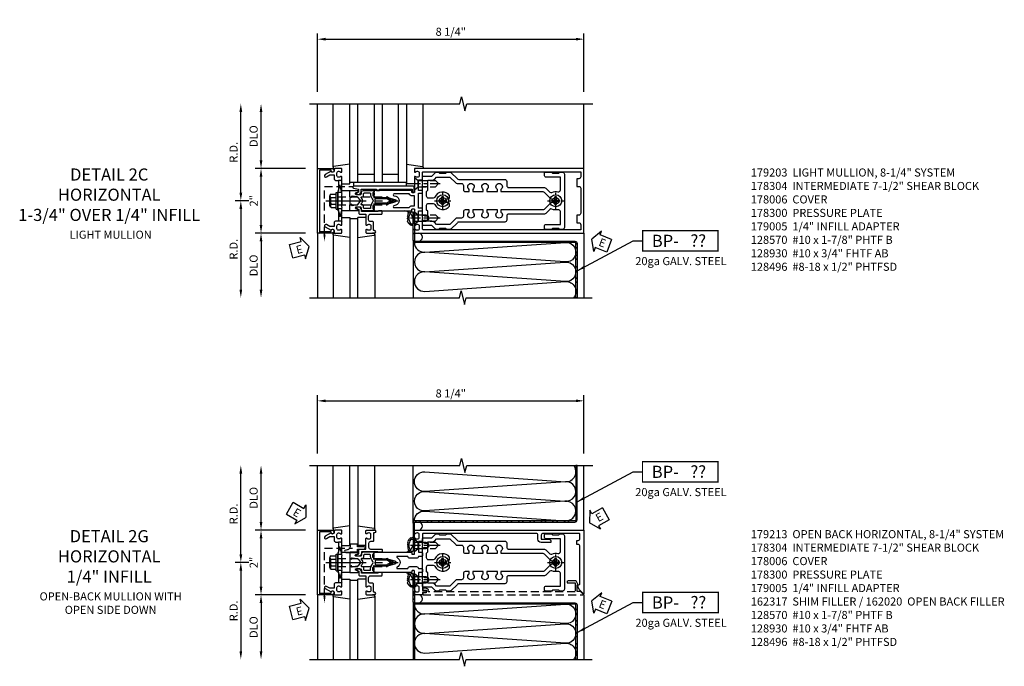
# Model space of a CAD drawing. Units: inches. Extents: x 0 to 192, y 0 to 121.
# Drawn here: x 114 to 144, y 75 to 95 of the extents above; entities that cross this region are included whole.
import ezdxf
from ezdxf.enums import TextEntityAlignment as Align

# ---------------------------------------------------------------- set-up
doc = ezdxf.new("R2010")
doc.units = ezdxf.units.IN
doc.header["$MEASUREMENT"] = 0
for name, pattern in [('CENTER', [2, 1.25, -0.25, 0.25, -0.25]), ('HIDDEN', [0.375, 0.25, -0.125]), ('HIDDEN2', [0.1875, 0.125, -0.0625])]:
    doc.linetypes.add(name, pattern=pattern)
doc.layers.get('0').update_dxf_attribs({"color": 4})
for name, color, linetype in [('CENTER', 1, 'CENTER'), ('DIME', 2, 'Continuous'), ('HIDDEN', 3, 'HIDDEN'), ('HIDDEN2', 3, 'HIDDEN2'), ('PARTSLIST', 3, 'Continuous'), ('TEXT', 3, 'Continuous')]:
    doc.layers.add(name, color=color, linetype=linetype)
doc.styles.get("Standard").update_dxf_attribs({"font": 'arial.ttf'})
doc.dimstyles.new('EXT_ON-OFF', dxfattribs={"dimscale": 2, "dimtxt": 0.125, "dimasz": 0.125, "dimexe": 0.09, "dimexo": 0.1875, "dimgap": 0.05, "dimtad": 3, "dimdec": 5, "dimzin": 3, "dimdsep": 46, "dimlunit": 5, "dimtxsty": 'Standard', "dimcen": 0, "dimse2": 1, "dimadec": 0, "dimazin": 0, "dimtfac": 1, "dimtdec": 4, "dimtofl": 0, "dimtmove": 0, "dimatfit": 0, "dimfxl": 1, "dimfrac": 2, "dimtolj": 1, "dimtzin": 3, "dimarcsym": 0})
doc.dimstyles.new('EXT_ON-ON', dxfattribs={"dimscale": 2, "dimtxt": 0.125, "dimasz": 0.125, "dimexe": 0.09, "dimexo": 0.1875, "dimgap": 0.05, "dimtad": 3, "dimdec": 5, "dimzin": 3, "dimdsep": 46, "dimlunit": 5, "dimtxsty": 'Standard', "dimcen": 0, "dimadec": 0, "dimazin": 0, "dimtfac": 1, "dimtdec": 4, "dimtofl": 0, "dimtmove": 0, "dimatfit": 0, "dimfxl": 1, "dimfrac": 2, "dimtolj": 1, "dimtzin": 3, "dimarcsym": 0})
pattern_1 = [(315, (-442.35362, -397.02706), (0.1767767, 0.1767767), []), (315, (-442.22862, -397.02706), (0.1767767, 0.1767767), [])]

# ---------------------------------------------------------------- blocks, each defined once
blk = doc.blocks.new('*D72')
at = {"layer": 'DIME', "color": 0, "lineweight": -2, "transparency": 16777216}
for p, q in [((-2.75, -0.75), (-2.75, 0.75)), ((-1.375, -1), (-2.93, -1))]:
    blk.add_line(p, q, dxfattribs=at)
at = {"layer": 'DIME', "color": 0, "transparency": 16777216}
for points in [[(-2.792, 0.75), (-2.708, 0.75), (-2.75, 1)], [(-2.792, -0.75), (-2.708, -0.75), (-2.75, -1)]]:
    blk.add_solid(points, dxfattribs=at)
at = {"layer": 'DIME', "color": 0, "transparency": 16777216, "insert": (-2.976, 0), "char_height": 0.25, "attachment_point": 5, "rotation": 90}
blk.add_mtext('\\A1;2"', dxfattribs=at)
blk = doc.blocks.new('*D73')
at = {"layer": 'DIME', "color": 0, "lineweight": -2, "transparency": 16777216}
for p, q in [((-2.75, 1.25), (-2.75, 2.75)), ((-1.375, 1), (-2.93, 1))]:
    blk.add_line(p, q, dxfattribs=at)
at = {"layer": 'DIME', "color": 0, "transparency": 16777216}
for points in [[(-2.792, 2.75), (-2.708, 2.75), (-2.75, 3)], [(-2.792, 1.25), (-2.708, 1.25), (-2.75, 1)]]:
    blk.add_solid(points, dxfattribs=at)
at = {"layer": 'DIME', "color": 0, "transparency": 16777216, "insert": (-2.979, 2), "char_height": 0.25, "attachment_point": 5, "rotation": 90}
blk.add_mtext('\\A1;DLO', dxfattribs=at)
blk = doc.blocks.new('*D74')
at = {"layer": 'DIME', "color": 0, "lineweight": -2, "transparency": 16777216}
for p, q in [((-1.375, -1), (-2.93, -1)), ((-2.75, -1.25), (-2.75, -2.75))]:
    blk.add_line(p, q, dxfattribs=at)
at = {"layer": 'DIME', "color": 0, "transparency": 16777216}
for points in [[(-2.792, -1.25), (-2.708, -1.25), (-2.75, -1)], [(-2.792, -2.75), (-2.708, -2.75), (-2.75, -3)]]:
    blk.add_solid(points, dxfattribs=at)
at = {"layer": 'DIME', "color": 0, "transparency": 16777216, "insert": (-2.979, -2), "char_height": 0.25, "attachment_point": 5, "rotation": 90}
blk.add_mtext('\\A1;DLO', dxfattribs=at)
blk = doc.blocks.new('*D75')
at = {"layer": 'DIME', "color": 0, "lineweight": -2, "transparency": 16777216}
for p, q in [((-3.375, 0.25), (-3.375, 2.75)), ((-3.125, 0), (-3.555, 0))]:
    blk.add_line(p, q, dxfattribs=at)
at = {"layer": 'DIME', "color": 0, "transparency": 16777216}
for points in [[(-3.417, 2.75), (-3.333, 2.75), (-3.375, 3)], [(-3.417, 0.25), (-3.333, 0.25), (-3.375, 0)]]:
    blk.add_solid(points, dxfattribs=at)
at = {"layer": 'DIME', "color": 0, "transparency": 16777216, "insert": (-3.6, 1.5), "char_height": 0.25, "attachment_point": 5, "rotation": 90}
blk.add_mtext('\\A1;R.D.', dxfattribs=at)
blk = doc.blocks.new('*D76')
at = {"layer": 'DIME', "color": 0, "lineweight": -2, "transparency": 16777216}
for p, q in [((-3.125, 0), (-3.555, 0)), ((-3.375, -0.25), (-3.375, -2.75))]:
    blk.add_line(p, q, dxfattribs=at)
at = {"layer": 'DIME', "color": 0, "transparency": 16777216}
for points in [[(-3.417, -0.25), (-3.333, -0.25), (-3.375, 0)], [(-3.417, -2.75), (-3.333, -2.75), (-3.375, -3)]]:
    blk.add_solid(points, dxfattribs=at)
at = {"layer": 'DIME', "color": 0, "transparency": 16777216, "insert": (-3.6, -1.5), "char_height": 0.25, "attachment_point": 5, "rotation": 90}
blk.add_mtext('\\A1;R.D.', dxfattribs=at)
blk = doc.blocks.new('*D77')
at = {"layer": 'DIME', "color": 0, "lineweight": -2, "transparency": 16777216}
for p, q in [((-1, 3.375), (-1, 5.18)), ((-0.75, 5), (7, 5)), ((7.25, 3.375), (7.25, 5.18))]:
    blk.add_line(p, q, dxfattribs=at)
at = {"layer": 'DIME', "color": 0, "transparency": 16777216}
for points in [[(-0.75, 5.042), (-0.75, 4.958), (-1, 5)], [(7, 5.042), (7, 4.958), (7.25, 5)]]:
    blk.add_solid(points, dxfattribs=at)
at = {"layer": 'DIME', "color": 0, "transparency": 16777216, "insert": (3.125, 5.229), "char_height": 0.25, "attachment_point": 5}
blk.add_mtext('\\A1;8 1/4"', dxfattribs=at)
blk = doc.blocks.new('B162310-M')
for p, q in [((-0.313, -0.25), (-0.313, 0)), ((0.313, 0), (0.313, -0.25))]:
    blk.add_line(p, q)
at = {"ltscale": 0.25}
for p, q in [((-0.1, 0), (0.1, 0)), ((-0.105, -0.25), (0.105, -0.25))]:
    blk.add_line(p, q, dxfattribs=at)
blk = doc.blocks.new('B027850-M')
blk.add_line((-0.3, 0.15), (-0.3, 0.4))
blk.add_lwpolyline([(0.314, 0.4), (0.242, -0.103, -0.373552), (0.223, -0.12), (0.2, -0.12, -0.414214), (0.18, -0.1), (0.18, -0.056)], format="xyb")
blk = doc.blocks.new('B178300')
blk.add_lwpolyline([(-0.25, -0.195), (-0.25, 0.195), (-0.235, 0.21), (-0.25, 0.225), (-0.25, 0.423), (-0.265, 0.439), (-0.25, 0.454), (-0.25, 0.742, 0.669376), (-0.276, 0.753, -0.199773), (-0.339, 0.726), (-0.35, 0.726, -0.414214), (-0.4, 0.776), (-0.4, 0.864, -0.414214), (-0.35, 0.914), (-0.339, 0.914, -0.199773), (-0.276, 0.887, 0.669376), (-0.25, 0.898), (-0.25, 0.98, 0.414214), (-0.27, 1), (-0.456, 1, 0.414214), (-0.486, 0.97), (-0.486, 0.93, -0.84909), (-0.583, 0.914), (-0.766, 0.809, 1), (-0.726, 0.739), (-0.621, 0.8), (-0.486, 0.8), (-0.486, 0.686, 0.414214), (-0.426, 0.626), (-0.35, 0.626), (-0.35, 0.325), (-0.375, 0.3), (-0.375, 0.015), (-0.36, 0), (-0.375, -0.015), (-0.375, -0.3), (-0.35, -0.325), (-0.35, -0.626), (-0.426, -0.626, 0.414214), (-0.486, -0.686), (-0.486, -0.8), (-0.621, -0.8), (-0.726, -0.739, 1), (-0.766, -0.809), (-0.583, -0.914, -0.84909), (-0.486, -0.93), (-0.486, -0.97, 0.414214), (-0.456, -1), (-0.27, -1, 0.414214), (-0.25, -0.98), (-0.25, -0.898, 0.669376), (-0.276, -0.887, -0.199773), (-0.339, -0.914), (-0.35, -0.914, -0.414214), (-0.4, -0.864), (-0.4, -0.776, -0.414214), (-0.35, -0.726), (-0.339, -0.726, -0.199773), (-0.276, -0.753, 0.669376), (-0.25, -0.742), (-0.25, -0.454), (-0.265, -0.438), (-0.25, -0.424), (-0.25, -0.225), (-0.235, -0.21)], format="xyb", close=True)
blk = doc.blocks.new('B128930')
for p, q in [((0, 0.192), (0.112, 0.095)), ((0, 0.192), (0, -0.192)), ((0.112, 0.095), (0.655, 0.095)), ((0.112, -0.095), (0.112, 0.095)), ((0.75, 0), (0.655, 0.095)), ((0, -0.192), (0.112, -0.095)), ((0.112, -0.095), (0.655, -0.095)), ((0.75, 0), (0.655, -0.095))]:
    blk.add_line(p, q)
at = {"layer": 'CENTER', "ltscale": 0.25}
blk.add_line((-0.125, 0), (0.875, 0), dxfattribs=at)
blk = doc.blocks.new('B128570H')
for p, q in [((-0.118, 0.023), (-0.023, 0.023)), ((-0.023, 0.023), (-0.023, 0.118)), ((0.023, 0.023), (0.023, 0.118)), ((0.023, 0.023), (0.118, 0.023)), ((-0.118, -0.023), (-0.023, -0.023)), ((-0.023, -0.118), (-0.023, -0.023)), ((0.023, -0.118), (0.023, -0.023)), ((0.023, -0.023), (0.118, -0.023))]:
    blk.add_line(p, q)
blk.add_circle((0, 0), 0.186)
for start, end in [(168.9499, 191.0501), (78.9499, 101.0501), (348.9499, 11.0501), (258.9499, 281.0501)]:
    blk.add_arc((0, 0), 0.12, start, end)
at = {"layer": 'CENTER', "linetype": 'CENTER', "ltscale": 0.25}
for p, q in [((-0.25, 0), (0.25, 0)), ((0, -0.25), (0, 0.25))]:
    blk.add_line(p, q, dxfattribs=at)
blk = doc.blocks.new('B178015')
at = {"color": 4}
for points in [[(1.631, -0.876, -0.198912), (1.609, -0.885), (1.5, -0.885), (1.47, -0.855), (1.28, -0.855), (1.25, -0.885), (1.177, -0.885, -0.198912), (1.156, -0.876), (1.041, -0.761), (0.78, -0.761, -0.414214), (0.75, -0.731), (0.75, -0.546), (0.765, -0.531), (0.75, -0.516), (0.75, 0.516), (0.765, 0.531), (0.75, 0.546), (0.75, 0.731, -0.414214), (0.78, 0.761), (1.041, 0.761), (1.156, 0.876, -0.198912), (1.177, 0.885), (1.25, 0.885), (1.28, 0.855), (1.47, 0.855), (1.5, 0.885), (1.609, 0.885, -0.198912), (1.631, 0.876), (1.829, 0.678, 0.198912), (1.872, 0.66), (3.3, 0.66, -0.414214), (3.36, 0.6), (3.36, 0.47, 0.414214), (3.42, 0.41), (4.524, 0.41, -0.198912), (4.567, 0.392), (4.688, 0.271, 0.314012), (4.756, 0.259, -0.171809), (4.945, 0.276, 0.489155), (5.02, 0.334), (5.02, 0.73), (4.585, 0.73, -0.414214), (4.525, 0.79), (4.525, 0.855, -0.414214), (4.555, 0.885), (4.75, 0.885), (4.78, 0.855), (4.97, 0.855), (5, 0.885), (5.085, 0.885, -0.414214), (5.145, 0.825), (5.145, -0.825, -0.414214), (5.085, -0.885), (5, -0.885), (4.97, -0.855), (4.78, -0.855), (4.75, -0.885), (4.555, -0.885, -0.414214), (4.525, -0.855), (4.525, -0.79, -0.414214), (4.585, -0.73), (5.02, -0.73), (5.02, -0.334, 0.489155), (4.945, -0.276, -0.171809), (4.756, -0.259, 0.314012), (4.688, -0.271), (4.567, -0.392, -0.198912), (4.524, -0.41), (3.42, -0.41, 0.414214), (3.36, -0.47), (3.36, -0.6, -0.414214), (3.3, -0.66), (1.872, -0.66, 0.198912), (1.829, -0.678)], [(4.71, 0.073, 0.198912), (4.752, 0.055), (4.791, 0.055, -3.356627), (4.791, -0.055), (4.752, -0.055, 0.198912), (4.71, -0.073), (4.515, -0.267, -0.198912), (4.473, -0.285), (3.18, -0.285), (3.18, -0.353, -3.356627), (3.07, -0.353), (3.07, -0.285), (2.742, -0.285), (2.742, -0.353, -3.356627), (2.632, -0.353), (2.632, -0.285), (2.305, -0.285), (2.305, -0.353, -3.356627), (2.195, -0.353), (2.195, -0.285), (2.075, -0.285, 0.414214), (2.015, -0.345), (2.015, -0.475, -0.414214), (1.955, -0.535), (1.82, -0.535, 0.198912), (1.777, -0.553), (1.6, -0.73), (1.187, -0.73), (1.13, -0.673, 0.198912), (1.041, -0.636), (0.91, -0.636), (0.91, -0.325), (0.875, -0.29), (0.875, -0.14, -0.414214), (0.935, -0.08), (1.076, -0.08, -0.290987), (1.131, -0.115, 0.563903), (1.59, -0.163), (1.59, -0.115, 0.414214), (1.53, -0.055), (1.459, -0.055, -3.356627), (1.459, 0.055), (1.53, 0.055, 0.414214), (1.59, 0.115), (1.59, 0.163, 0.563903), (1.131, 0.115, -0.290987), (1.076, 0.08), (0.935, 0.08, -0.414214), (0.875, 0.14), (0.875, 0.29), (0.91, 0.325), (0.91, 0.636), (1.041, 0.636, 0.198912), (1.13, 0.673), (1.187, 0.73), (1.6, 0.73), (1.777, 0.553, 0.198912), (1.82, 0.535), (1.955, 0.535, -0.414214), (2.015, 0.475), (2.015, 0.345, 0.414214), (2.075, 0.285), (2.195, 0.285), (2.195, 0.353, -3.356627), (2.305, 0.353), (2.305, 0.285), (2.632, 0.285), (2.632, 0.353, -3.356627), (2.742, 0.353), (2.742, 0.285), (3.07, 0.285), (3.07, 0.353, -3.356627), (3.18, 0.353), (3.18, 0.285), (4.473, 0.285, -0.198912), (4.515, 0.267)]]:
    blk.add_lwpolyline(points, format="xyb", close=True, dxfattribs=at)
blk = doc.blocks.new('B178304')
at = {"layer": 'HIDDEN'}
for p, q in [((0.75, 0.62225), (0.91, 0.62225)), ((0.75, 0.44025), (0.91, 0.44025)), ((0.75, -0.44025), (0.91, -0.44025)), ((0.75, -0.62225), (0.91, -0.62225))]:
    blk.add_line(p, q, dxfattribs=at)
blk.add_blockref('B178015', (0, 0))
blk = doc.blocks.new('12394989')
at = {"layer": 'HIDDEN'}
for p, q in [((-0.375, 0.251), (-0.25, 0.626)), ((-0.25, 0.626), (-0.349, 0.626)), ((-0.25, 0.251), (-0.349, 0.626)), ((-0.25, 0.251), (-0.375, 0.251))]:
    blk.add_line(p, q, dxfattribs=at)
blk = doc.blocks.new('B128960')
for p, q in [((-0.24, -0.153), (-0.24, 0.156)), ((-0.205, 0.206), (-0.05, 0.206)), ((-0.205, 0.105), (-0.05, 0.105)), ((-0.05, -0.26), (-0.05, 0.26)), ((-0.05, 0.26), (0, 0.26)), ((0, -0.26), (0, 0.26)), ((-0.205, -0.101), (-0.05, -0.101)), ((-0.205, -0.203), (-0.05, -0.203)), ((-0.05, -0.26), (0, -0.26))]:
    blk.add_line(p, q)
for centre, radius, start, end in [((-0.186, 0.155), 0.0543, 110.9107, 249.0893), ((-0.071, 0.002), 0.169, 142.5556, 217.4444), ((-0.186, -0.152), 0.0543, 110.9107, 249.0893)]:
    blk.add_arc(centre, radius, start, end)
at = {"layer": 'CENTER'}
blk.add_line((-0.365, 0), (1.875, 0), dxfattribs=at)
at = {"layer": 'HIDDEN'}
for p, q in [((-0.228, 0.19), (-0.209, 0.19)), ((-0.209, -0.187), (-0.209, 0.19)), ((0, 0.125), (1.533, 0.125)), ((1.75, 0), (1.533, 0.125)), ((1.75, 0), (1.533, -0.125)), ((-0.228, -0.187), (-0.209, -0.187)), ((0, -0.125), (1.533, -0.125))]:
    blk.add_line(p, q, dxfattribs=at)
blk = doc.blocks.new('B178006')
blk.add_lwpolyline([(-0.95, -0.94), (0.95, -0.94), (0.95, -0.576), (0.92, -0.576, -1), (0.92, -0.496), (0.94, -0.496, -0.414214), (1, -0.556), (1, -1), (-1, -1), (-1, -0.556, -0.414214), (-0.94, -0.496), (-0.92, -0.496, -1), (-0.92, -0.576), (-0.95, -0.576)], format="xyb", close=True)
blk = doc.blocks.new('B171300')
for points in [[(0.75, 0.285, -0.198912), (0.747, 0.277), (0.721, 0.251, 0.198912), (0.715, 0.237), (0.715, 0.163, 0.198912), (0.721, 0.149), (0.741, 0.129, -0.198912), (0.744, 0.121), (0.744, 0.106, 0.453546), (0.757, 0.094, -0.066292), (1.173, 0.094), (1.251, 0.05, -0.57735), (1.251, -0.05), (1.173, -0.094, -0.066292), (0.757, -0.094, 0.453546), (0.744, -0.106), (0.744, -0.121, -0.198912), (0.741, -0.129), (0.721, -0.149, 0.198912), (0.715, -0.163), (0.715, -0.237, 0.198912), (0.721, -0.251), (0.747, -0.277, -0.198912), (0.75, -0.285), (0.75, -0.301, -0.414214), (0.738, -0.313), (0.42, -0.313, -0.414214), (0.357, -0.25), (0.357, -0.226, 0.414214), (0.326, -0.195), (0.19, -0.195, 0.414214), (0.17, -0.215), (0.17, -0.223, 0.414214), (0.19, -0.243), (0.193, -0.243, -0.131652), (0.203, -0.246), (0.247, -0.271, -0.267949), (0.257, -0.288), (0.257, -0.293, -0.414214), (0.237, -0.313), (0.012, -0.313, -0.414214), (0, -0.301), (0, -0.133, -0.267949), (0.01, -0.116), (0.038, -0.1, -0.57735), (0.05, -0.106), (0.05, -0.127, 0.466308), (0.073, -0.146), (0.232, -0.118, 0.176327), (0.243, -0.112), (0.316, -0.025, 0.36397), (0.316, 0.025), (0.243, 0.112, 0.176327), (0.232, 0.118), (0.073, 0.146, 0.466308), (0.05, 0.127), (0.05, 0.106, -0.57735), (0.038, 0.1), (0.01, 0.116, -0.267949), (0, 0.133), (0, 0.301, -0.414214), (0.012, 0.313), (0.237, 0.313, -0.414214), (0.257, 0.293), (0.257, 0.288, -0.267949), (0.247, 0.271), (0.203, 0.246, -0.131652), (0.193, 0.243), (0.19, 0.243, 0.414214), (0.17, 0.223), (0.17, 0.215, 0.414214), (0.19, 0.195), (0.326, 0.195, 0.414214), (0.357, 0.226), (0.357, 0.25, -0.414214), (0.42, 0.313), (0.738, 0.313, -0.414214), (0.75, 0.301)], [(0.624, 0.242, -0.414214), (0.644, 0.222), (0.644, 0.173, 0.109518), (0.652, 0.14), (0.679, 0.08, 0.092094), (0.696, 0.057, -0.424958), (0.696, -0.057, 0.092094), (0.679, -0.08), (0.652, -0.14, 0.109518), (0.644, -0.173), (0.644, -0.222, -0.414214), (0.624, -0.242), (0.448, -0.242, -0.414214), (0.428, -0.222), (0.428, -0.164, 0.414214), (0.388, -0.124), (0.367, -0.124, -0.63707), (0.352, -0.092), (0.37, -0.071, 0.36397), (0.37, 0.071), (0.352, 0.092, -0.63707), (0.367, 0.124), (0.388, 0.124, 0.414214), (0.428, 0.164), (0.428, 0.222, -0.414214), (0.448, 0.242)], [(0.799, 0.064, -0.058411), (1.158, 0.061, -0.099915), (1.165, 0.058), (1.233, 0.019, -0.57735), (1.233, -0.019), (1.165, -0.058, -0.099915), (1.158, -0.061, -0.058411), (0.799, -0.064, -0.506706), (0.783, -0.036, 0.20965), (0.783, 0.036, -0.506706)]]:
    blk.add_lwpolyline(points, format="xyb", close=True)
blk = doc.blocks.new('B179203')
for points in [[(2, 0.98), (2, 0.898, 0.669376), (2.026, 0.887, -0.199773), (2.089, 0.914), (2.1, 0.914, -0.414214), (2.15, 0.864), (2.15, 0.776, -0.414214), (2.1, 0.726), (2.089, 0.726, -0.199773), (2.026, 0.753, 0.669376), (2, 0.742), (2, 0.546), (2.015, 0.531), (2, 0.516), (2, 0.263, -0.414214), (1.99, 0.253), (1.934, 0.253, -0.414214), (1.924, 0.263), (1.924, 0.303, 0.414214), (1.914, 0.313), (0.75, 0.313), (0.75, 0.273), (0.735, 0.258), (0.75, 0.243), (0.75, 0.17), (0.735, 0.155), (0.75, 0.14), (0.75, 0.1), (1.18, 0.1), (1.398, 0.042, -0.767327), (1.398, -0.042), (1.18, -0.1), (0.75, -0.1), (0.75, -0.14), (0.735, -0.155), (0.75, -0.17), (0.75, -0.243), (0.735, -0.258), (0.75, -0.273), (0.75, -0.313), (1.914, -0.313, 0.414214), (1.924, -0.303), (1.924, -0.263, -0.414214), (1.934, -0.253), (1.99, -0.253, -0.414214), (2, -0.263), (2, -0.516), (2.015, -0.531), (2, -0.546), (2, -0.742, 0.669376), (2.026, -0.753, -0.199773), (2.089, -0.726), (2.1, -0.726, -0.414214), (2.15, -0.776), (2.15, -0.864, -0.414214), (2.1, -0.914), (2.089, -0.914, -0.199773), (2.026, -0.887, 0.669376), (2, -0.898), (2, -0.98, 0.414214), (2.02, -1), (7.25, -1), (7.25, 1), (2.02, 1, 0.414214)], [(7.03, -0.445), (7.03, -0.68), (7.09, -0.68, -0.414214), (7.15, -0.74), (7.15, -0.9), (2.28, -0.9, -0.414214), (2.25, -0.87), (2.25, -0.665, 0.414214), (2.23, -0.645), (2.125, -0.645), (2.125, -0.313), (2.23, -0.313, 0.414214), (2.25, -0.293), (2.25, -0.253, 0.414214), (2.23, -0.233), (2.125, -0.233), (2.125, 0.233), (2.23, 0.233, 0.414214), (2.25, 0.253), (2.25, 0.293, 0.414214), (2.23, 0.313), (2.125, 0.313), (2.125, 0.645), (2.23, 0.645, 0.414214), (2.25, 0.665), (2.25, 0.87, -0.414214), (2.28, 0.9), (7.15, 0.9), (7.15, 0.74, -0.414214), (7.09, 0.68), (7.03, 0.68), (7.03, 0.445), (7.09, 0.445, -0.414214), (7.15, 0.385), (7.15, -0.385, -0.414214), (7.09, -0.445)], [(1.836, 0.213), (1.373, 0.213, 0.876976), (1.365, 0.154), (1.424, 0.138, -0.767327), (1.424, -0.138), (1.365, -0.154, 0.876976), (1.373, -0.213), (1.836, -0.213, -0.281861), (1.934, -0.153), (2, -0.153), (2, 0.153), (1.934, 0.153, -0.281861)]]:
    blk.add_lwpolyline(points, format="xyb", close=True)
blk.add_blockref('B171300', (0, 0))
blk = doc.blocks.new('B171305')
blk.add_lwpolyline([(1.99, 0.42, 0.414214), (1.96, 0.45), (0.12, 0.45, 0.904957), (0.114, 0.391), (0.267, 0.36), (0.267, 0.265), (0.213, 0.233, 0.767327), (0.223, 0.196), (0.267, 0.196, 0.414214), (0.347, 0.276), (0.347, 0.36), (0.83, 0.36), (0.83, 0.323, 0.414214), (0.84, 0.313), (0.91, 0.313, 0.414214), (0.92, 0.323), (0.92, 0.36), (1.934, 0.36), (1.934, 0.263, 0.414214), (1.944, 0.253), (1.98, 0.253, 0.414214), (1.99, 0.263)], format="xyb", close=True)
blk = doc.blocks.new('05235200')
for p, q in [((1012.428, 38.729), (1014.908, 38.729)), ((1014.865, 38.729), (1014.865, 36.979)), ((1012.428, 38.479), (1014.865, 38.479)), ((1014.615, 38.479), (1014.615, 37.979)), ((1012.428, 37.979), (1014.865, 37.979)), ((1012.428, 37.729), (1014.865, 37.729)), ((1014.615, 37.729), (1014.615, 37.229)), ((1014.865, 37.229), (1012.428, 37.229)), ((1014.908, 36.979), (1012.428, 36.979))]:
    blk.add_line(p, q)
blk = doc.blocks.new('B179005')
blk.add_lwpolyline([(0.313, 0.895, 0.267949), (0.323, 0.877, -0.267949), (0.333, 0.86), (0.333, 0.357), (0.276, 0.357, 0.414214), (0.196, 0.277), (0.196, 0.221, 0.767327), (0.233, 0.211), (0.271, 0.277), (0.383, 0.277, 0.414214), (0.413, 0.307), (0.413, 0.5), (0.742, 0.5, 0.669376), (0.753, 0.525, -0.199773), (0.726, 0.589), (0.726, 0.6, -0.414214), (0.776, 0.65), (0.864, 0.65, -0.414214), (0.914, 0.6), (0.914, 0.589, -0.199773), (0.887, 0.525, 0.669376), (0.898, 0.5), (0.98, 0.5, 0.414214), (1, 0.52), (1, 0.76, 1), (0.92, 0.76), (0.92, 0.75, -0.414214), (0.9, 0.73), (0.666, 0.73, 0.414214), (0.646, 0.71), (0.646, 0.64, -0.414214), (0.586, 0.58), (0.473, 0.58, -0.414214), (0.413, 0.64), (0.413, 0.98, 0.414214), (0.393, 1), (0.333, 1, 0.414214), (0.313, 0.98)], format="xyb", close=True)
blk = doc.blocks.new('15054500')
for p, q in [((190.03, 106.642), (187.55, 106.642)), ((187.593, 106.642), (187.593, 106.392)), ((187.55, 106.392), (190.03, 106.392))]:
    blk.add_line(p, q)
blk = doc.blocks.new('B127464')
blk.add_lwpolyline([(0.123, 0.45), (0.123, 0.575), (1.748, 0.575), (1.748, 0.45)], close=True)
blk = doc.blocks.new('B128496')
for p, q in [((-0.05681, 0.1865), (0, 0.1865)), ((0, 0.1865), (0, -0.1865)), ((0, 0.095), (0.26499, 0.095)), ((0.349435, 0.0675), (0.26499, 0.095)), ((0.349435, 0.0675), (0.459435, 0.0675)), ((0.499995, -0.000005), (0.459435, 0.0675)), ((-0.05681, -0.1865), (0, -0.1865)), ((0, -0.095), (0.265, -0.095)), ((0.34944, -0.067505), (0.264995, -0.09501)), ((0.349435, -0.067495), (0.459435, -0.067495)), ((0.5, -0.000005), (0.45944, -0.067505))]:
    blk.add_line(p, q)
for centre, radius, start, end in [((0.16177, 0), 0.294772, 142.7021, 217.2979), ((-0.05681, 0.166495), 0.019998, 89.99997, 142.7109), ((-0.05681, -0.166495), 0.020004, 217.3129, 270)]:
    blk.add_arc(centre, radius, start, end)
blk = doc.blocks.new('ESEAL1')
at = {"layer": 'TEXT', "color": 7}
for p, q in [((-0.196, 0.338), (0, 0)), ((-0.196, 0.21), (-0.196, 0.338)), ((-0.575, 0.21), (-0.575, -0.21)), ((-0.575, 0.21), (-0.196, 0.21)), ((-0.196, -0.338), (0, 0)), ((-0.575, -0.21), (-0.196, -0.21)), ((-0.196, -0.21), (-0.196, -0.338))]:
    blk.add_line(p, q, dxfattribs=at)
at = {"layer": 'TEXT', "color": 3}
blk.add_text('E', height=0.25, dxfattribs=at).set_placement((-0.413, -0.116))
blk = doc.blocks.new('BPNO')
at = {"const_width": 0.04}
blk.add_lwpolyline([(0, -0.312), (2.339, -0.312), (2.339, 0.312), (0, 0.312)], close=True, dxfattribs=at)
blk.add_text('20ga GALV. STEEL', height=0.25).set_placement((1.19, -0.752), align=Align.CENTER)
blk.add_attdef('???', text='', height=0.375).set_placement((1.726, 0.006), align=Align.MIDDLE_CENTER)
at = {"layer": 'TEXT'}
blk.add_text('BP-', height=0.375, dxfattribs=at).set_placement((1.125, 0), align=Align.MIDDLE_RIGHT)
blk = doc.blocks.new('ESEAL2')
at = {"layer": 'TEXT', "color": 7}
for p, q in [((0.196, 0.338), (0, 0)), ((0.196, 0.21), (0.196, 0.338)), ((0.196, -0.338), (0, 0)), ((0.575, 0.21), (0.196, 0.21)), ((0.575, 0.21), (0.575, -0.21)), ((0.575, -0.21), (0.196, -0.21)), ((0.196, -0.21), (0.196, -0.338))]:
    blk.add_line(p, q, dxfattribs=at)
at = {"layer": 'TEXT', "color": 3}
blk.add_text('E', height=0.25, dxfattribs=at).set_placement((0.247, -0.116))
blk = doc.blocks.new('*D102')
at = {"layer": 'DIME', "color": 0, "lineweight": -2, "transparency": 16777216}
for p, q in [((-2.75, -0.75), (-2.75, 0.75)), ((-1.375, -1), (-2.93, -1))]:
    blk.add_line(p, q, dxfattribs=at)
at = {"layer": 'DIME', "color": 0, "transparency": 16777216}
for points in [[(-2.792, 0.75), (-2.708, 0.75), (-2.75, 1)], [(-2.792, -0.75), (-2.708, -0.75), (-2.75, -1)]]:
    blk.add_solid(points, dxfattribs=at)
at = {"layer": 'DIME', "color": 0, "transparency": 16777216, "insert": (-2.976, 0), "char_height": 0.25, "attachment_point": 5, "rotation": 90}
blk.add_mtext('\\A1;2"', dxfattribs=at)
blk = doc.blocks.new('*D103')
at = {"layer": 'DIME', "color": 0, "lineweight": -2, "transparency": 16777216}
for p, q in [((-2.75, 1.25), (-2.75, 2.75)), ((-1.375, 1), (-2.93, 1))]:
    blk.add_line(p, q, dxfattribs=at)
at = {"layer": 'DIME', "color": 0, "transparency": 16777216}
for points in [[(-2.792, 2.75), (-2.708, 2.75), (-2.75, 3)], [(-2.792, 1.25), (-2.708, 1.25), (-2.75, 1)]]:
    blk.add_solid(points, dxfattribs=at)
at = {"layer": 'DIME', "color": 0, "transparency": 16777216, "insert": (-2.979, 2), "char_height": 0.25, "attachment_point": 5, "rotation": 90}
blk.add_mtext('\\A1;DLO', dxfattribs=at)
blk = doc.blocks.new('*D104')
at = {"layer": 'DIME', "color": 0, "lineweight": -2, "transparency": 16777216}
for p, q in [((-1.375, -1), (-2.93, -1)), ((-2.75, -1.25), (-2.75, -2.75))]:
    blk.add_line(p, q, dxfattribs=at)
at = {"layer": 'DIME', "color": 0, "transparency": 16777216}
for points in [[(-2.792, -1.25), (-2.708, -1.25), (-2.75, -1)], [(-2.792, -2.75), (-2.708, -2.75), (-2.75, -3)]]:
    blk.add_solid(points, dxfattribs=at)
at = {"layer": 'DIME', "color": 0, "transparency": 16777216, "insert": (-2.979, -2), "char_height": 0.25, "attachment_point": 5, "rotation": 90}
blk.add_mtext('\\A1;DLO', dxfattribs=at)
blk = doc.blocks.new('*D105')
at = {"layer": 'DIME', "color": 0, "lineweight": -2, "transparency": 16777216}
for p, q in [((-3.375, 0.25), (-3.375, 2.75)), ((-3.125, 0), (-3.555, 0))]:
    blk.add_line(p, q, dxfattribs=at)
at = {"layer": 'DIME', "color": 0, "transparency": 16777216}
for points in [[(-3.417, 2.75), (-3.333, 2.75), (-3.375, 3)], [(-3.417, 0.25), (-3.333, 0.25), (-3.375, 0)]]:
    blk.add_solid(points, dxfattribs=at)
at = {"layer": 'DIME', "color": 0, "transparency": 16777216, "insert": (-3.6, 1.5), "char_height": 0.25, "attachment_point": 5, "rotation": 90}
blk.add_mtext('\\A1;R.D.', dxfattribs=at)
blk = doc.blocks.new('*D106')
at = {"layer": 'DIME', "color": 0, "lineweight": -2, "transparency": 16777216}
for p, q in [((-3.125, 0), (-3.555, 0)), ((-3.375, -0.25), (-3.375, -2.75))]:
    blk.add_line(p, q, dxfattribs=at)
at = {"layer": 'DIME', "color": 0, "transparency": 16777216}
for points in [[(-3.417, -0.25), (-3.333, -0.25), (-3.375, 0)], [(-3.417, -2.75), (-3.333, -2.75), (-3.375, -3)]]:
    blk.add_solid(points, dxfattribs=at)
at = {"layer": 'DIME', "color": 0, "transparency": 16777216, "insert": (-3.6, -1.5), "char_height": 0.25, "attachment_point": 5, "rotation": 90}
blk.add_mtext('\\A1;R.D.', dxfattribs=at)
blk = doc.blocks.new('*D107')
at = {"layer": 'DIME', "color": 0, "lineweight": -2, "transparency": 16777216}
for p, q in [((-1, 3.375), (-1, 5.18)), ((-0.75, 5), (7, 5)), ((7.25, 3.375), (7.25, 5.18))]:
    blk.add_line(p, q, dxfattribs=at)
at = {"layer": 'DIME', "color": 0, "transparency": 16777216}
for points in [[(-0.75, 5.042), (-0.75, 4.958), (-1, 5)], [(7, 5.042), (7, 4.958), (7.25, 5)]]:
    blk.add_solid(points, dxfattribs=at)
at = {"layer": 'DIME', "color": 0, "transparency": 16777216, "insert": (3.125, 5.229), "char_height": 0.25, "attachment_point": 5}
blk.add_mtext('\\A1;8 1/4"', dxfattribs=at)
blk = doc.blocks.new('B179213')
blk.add_lwpolyline([(2.1, 0.726), (2.089, 0.726, -0.199773), (2.026, 0.753, 0.669376), (2, 0.742), (2, 0.546), (2.015, 0.531), (2, 0.516), (2, 0.263, -0.414214), (1.99, 0.253), (1.934, 0.253, -0.414214), (1.924, 0.263), (1.924, 0.303, 0.414214), (1.914, 0.313), (0.75, 0.313), (0.75, 0.273), (0.735, 0.258), (0.75, 0.243), (0.75, 0.17), (0.735, 0.155), (0.75, 0.14), (0.75, 0.1), (1.18, 0.1), (1.398, 0.042, -0.767327), (1.398, -0.042), (1.18, -0.1), (0.75, -0.1), (0.75, -0.14), (0.735, -0.155), (0.75, -0.17), (0.75, -0.243), (0.735, -0.258), (0.75, -0.273), (0.75, -0.313), (1.914, -0.313, 0.414214), (1.924, -0.303), (1.924, -0.263, -0.414214), (1.934, -0.253), (1.99, -0.253, -0.414214), (2, -0.263), (2, -0.516), (2.015, -0.531), (2, -0.546), (2, -0.742, 0.669376), (2.026, -0.753, -0.199773), (2.089, -0.726), (2.1, -0.726, -0.414214), (2.15, -0.776), (2.15, -0.864, -0.414214), (2.1, -0.914), (2.089, -0.914, -0.199773), (2.026, -0.887, 0.669376), (2, -0.898), (2, -0.98, 0.414214), (2.02, -1), (7.25, -1), (7.25, 0.969, 0.668179), (7.233, 0.976), (7.099, 0.842), (7.043, 0.688), (7.095, 0.688, -0.414214), (7.125, 0.658), (7.125, -0.495, -0.414214), (7.065, -0.555), (7.03, -0.555), (7.03, -0.68), (7.065, -0.68, -0.414214), (7.125, -0.74), (7.125, -0.87, -0.414214), (7.095, -0.9), (5.985, -0.9, -0.414214), (5.925, -0.84), (5.925, -0.72), (6.165, -0.72, 0.414214), (6.225, -0.66), (6.225, -0.62), (5.925, -0.62, 0.414214), (5.825, -0.72), (5.825, -0.84, -0.414214), (5.765, -0.9), (2.28, -0.9, -0.414214), (2.25, -0.87), (2.25, -0.665, 0.414214), (2.23, -0.645), (2.125, -0.645), (2.125, -0.313), (2.22, -0.313, 0.414214), (2.25, -0.283), (2.25, -0.218, 0.414214), (2.22, -0.188), (2.125, -0.188, 0.414214), (2.065, -0.128), (1.859, -0.128, 0.414214), (1.799, -0.188), (1.471, -0.188, -0.790683), (1.462, -0.15, 0.616785), (1.462, 0.15, -0.790683), (1.471, 0.188), (1.799, 0.188, 0.414214), (1.859, 0.128), (2.065, 0.128, 0.414214), (2.125, 0.188), (2.22, 0.188, 0.414214), (2.25, 0.218), (2.25, 0.283, 0.414214), (2.22, 0.313), (2.125, 0.313), (2.125, 0.645), (2.23, 0.645, 0.414214), (2.25, 0.665), (2.25, 0.87), (2.331, 0.87, 1), (2.331, 0.93), (2.25, 0.93), (2.25, 0.98, 0.414214), (2.23, 1), (2.02, 1, 0.414214), (2, 0.98), (2, 0.898, 0.669376), (2.026, 0.887, -0.199773), (2.089, 0.914), (2.1, 0.914, -0.414214), (2.15, 0.864), (2.15, 0.776, -0.414214)], format="xyb", close=True)
blk.add_blockref('B171300', (0, 0))
blk = doc.blocks.new('B162020')
blk.add_lwpolyline([(-1.15, 6.293), (-0.938, 6.293), (-0.938, 6.325), (-0.823, 6.259, -0.267949), (-0.816, 6.246), (-0.816, 5.981), (-0.878, 5.981), (-0.878, 6.231), (-1.16, 6.231), (-1.16, 1.676), (-1.11, 1.676, -0.414214), (-1.05, 1.616), (-1.05, 1.536, -1), (-1.11, 1.536), (-1.11, 1.611), (-1.19, 1.611), (-1.19, 1.526, -0.414214), (-1.21, 1.506), (-1.25, 1.506), (-1.25, 6.469, -0.668179), (-1.233, 6.476), (-1.15, 6.393)], format="xyb", close=True)
blk = doc.blocks.new('B127264')
blk.add_lwpolyline([(0.237, 0.313), (0.237, 0.413), (0.442, 0.413, 1), (0.442, 0.483), (0.237, 0.483), (0.237, 0.563), (0.014, 0.563), (0.014, 0.508, -0.414214), (-0.111, 0.383), (-0.128, 0.383, 1), (-0.128, 0.313)], format="xyb", close=True)
blk = doc.blocks.new('S179HI208A')
h = blk.add_hatch()
h.set_pattern_fill('STEEL', color=256, scale=2, angle=270, style=2)
h.set_pattern_definition(pattern_1)
h.paths.add_polyline_path([(6.96772, -1.25), (2.031, -1.25, -0.414213562), (2, -1.219), (2, -0.625752), (1.961, -0.625753), (1.961, -0.71775), (1.961, -1.219, 0.414213562), (2.031, -1.289), (6.968133, -1.289, -0.421980177), (6.999953, -1.319988), (6.999998, -2.793446, -0.012901714), (6.999998, -2.809068), (7.000004, -3.000053), (7.039004, -3.000053), (7.038953, -1.319987, 0.419374209)])
h.paths.add_polyline_path([(2, -0.53125), (1.961, -0.53125), (1.961, -0.625753), (2, -0.625752)])
h.paths.add_polyline_path([(2, -0.436752), (1.961, -0.436753), (1.961, -0.53125), (2, -0.53125)])
h.paths.add_polyline_path([(2, -0.375498), (1.961, -0.375498), (1.961, -0.436753), (2, -0.436752)])
for p, q in [((-1, 1), (-1, 3)), ((-0.52, 1.042635), (-0.52, 3)), ((2.27, 1.042635), (2.27, 3)), ((7.25, 1), (7.25, 3)), ((-1, -1), (-1, -3)), ((-0.52, -1.042635), (-0.52, -3)), ((0.77, -1.042635), (0.77, -3)), ((1.961, -1.219), (1.961, -3)), ((7.25, -1), (7.25, -3))]:
    blk.add_line(p, q)
for points in [[(-1.25, 3), (3.40625, 3), (3.45917, 3.212252), (3.565091, 2.787428), (3.618011, 2.99968), (7.524261, 2.99968)], [(-1.25, -3), (3.394119, -3), (3.44704, -2.787748), (3.55296, -3.212572), (3.605881, -3.00032), (7.5, -3)]]:
    blk.add_lwpolyline(points)
for points in [[(1.961, -0.755674, -0.434885149), (1.904389, -0.755674, -0.637070261), (1.858307, -0.717054, -0.637070261), (1.819658, -0.669522, -0.637070261), (1.806279, -0.592283, -0.637070261), (1.804793, -0.529897, -0.637070261), (1.804793, -0.473453, -0.637070261), (1.819658, -0.412552, -0.637070261), (1.840469, -0.351652, -0.286899904), (1.853739, -0.313, -0.286899904)], [(2.000008, -1.288998, 0.434789217), (2.323853, -1.591012), (6.676108, -1.289734, -1.103175378), (6.659057, -1.892085), (2.323853, -1.592484, 1.072284969), (2.323853, -2.196512), (6.659057, -1.896911, -1.103175378), (6.676108, -2.499262), (2.323853, -2.197984, 0.434789217), (2.000008, -2.499998, 0.434789217), (2.323999, -2.801856), (6.676108, -2.499262, -0.668618195), (6.925676, -3.000073)]]:
    blk.add_lwpolyline(points, format="xyb")
blk.add_lwpolyline([(6.968133, -1.289), (2.031, -1.289, -0.414213562), (1.961, -1.219), (1.961, -0.375498), (2, -0.375498), (2, -1.219, 0.414213562), (2.031, -1.25), (6.96772, -1.25, -0.419383119), (7.038953, -1.319989), (7.039004, -3.000053), (7.000004, -3.000053), (6.999953, -1.319989, 0.421989104)], format="xyb", close=True)
for centre, radius, start, end in [((1.665041, -0.618632), 0.308589, 16.4493059, 82.0617729), ((2.125, -1.125), 0.125, 270, 90)]:
    blk.add_arc(centre, radius, start, end)
at = {"layer": 'HIDDEN'}
for p, q in [((-0.784, -1.053023), (-0.784, 0.4385)), ((-0.784, 0.4385), (0.085476, 0.4385))]:
    blk.add_line(p, q, dxfattribs=at)
blk.add_solid([(-0.750667, -1.053023), (-0.817333, -1.053023), (-0.784, -1.253023)], dxfattribs=at)
at = {"layer": 'HIDDEN2'}
blk.add_lwpolyline([(-0.628, -1), (-0.94, -0.95), (-0.94, -1), (-0.628, -0.95)], close=True, dxfattribs=at)
for name, p, rotation in [('05235200', (-36.978916, 1015.427829), 270), ('B027850-M', (2.15, 0.82), 90), ('B162310-M', (0, 0), 270), ('B179005', (0, 0), 270), ('B027850-M', (-0.4, -0.82), 270), ('15054500', (-106.392173, 187.029573), 270), ('ESEAL2', (7.493107, -1.183364), 338.9108194716752)]:
    blk.add_blockref(name, p, dxfattribs=dict(rotation=rotation))
at = {"linetype": 'Continuous', "rotation": 270}
blk.add_blockref('B178006', (0, 0), dxfattribs=at)
for name, p in [('B178300', (0, 0)), ('B179203', (0, 0)), ('12394989', (0, 0)), ('B178304', (1.5, 0)), ('B171305', (0, 0)), ('B127464', (0, 0)), ('B128960', (-0.375, 0)), ('B128570H', (2.875, 0)), ('B128570H', (6.375, 0)), ('B128496', (1.961, -0.53125))]:
    blk.add_blockref(name, p)
at = {"xscale": -1}
for name, p, rotation in [('B027850-M', (-0.4, 0.82), 270), ('12394989', (0, 0), 180), ('B027850-M', (0.65, -0.82), 90)]:
    blk.add_blockref(name, p, dxfattribs=dict(at, rotation=rotation))
blk.add_blockref('BPNO', (9.063684, -1.23999)).add_auto_attribs({'???': '??'})
at = {"layer": 'HIDDEN'}
for p in [(2, 0.53125), (2, -0.53125)]:
    blk.add_blockref('B128930', p, dxfattribs=at)
at = {"layer": 'TEXT', "xscale": -1, "rotation": 194.2515011911625}
blk.add_blockref('ESEAL1', (-1.262402, -1.417803), dxfattribs=at)
at = {"layer": 'DIME'}
dim = blk.add_linear_dim(base=(7.25, 5), p1=(-1, 3), p2=(7.25, 3), dimstyle='EXT_ON-ON', override={"dimpost": '"'}, dxfattribs=at)
dim.commit()
dim.dimension.update_dxf_attribs({"geometry": '*D77', "text_midpoint": (3.125, 5.229263)})
for base, p1, p2, text, picture, middle in [((-3.375, 3), (-2.75, 0), (-1.25, 3), 'R.D.', '*D75', (-3.6, 1.5)), ((-2.75, 3), (-1, 1), (-1.25, 3), 'DLO', '*D73', (-2.979349, 2)), ((-3.375, -3), (-2.75, 0), (-1.25, -3), 'R.D.', '*D76', (-3.6, -1.5)), ((-2.75, -3), (-1, -1), (-1.25, -3), 'DLO', '*D74', (-2.979349, -2))]:
    dim = blk.add_linear_dim(base=base, p1=p1, p2=p2, angle=90, text=text, dimstyle='EXT_ON-OFF', override={"dimpost": '"'}, dxfattribs=at)
    dim.commit()
    dim.dimension.update_dxf_attribs({"geometry": picture, "text_midpoint": middle})
dim = blk.add_linear_dim(base=(-2.75, 1), p1=(-1, -1), p2=(-1, 1), angle=90, dimstyle='EXT_ON-OFF', override={"dimpost": '"'}, dxfattribs=at)
dim.commit()
dim.dimension.update_dxf_attribs({"geometry": '*D72', "text_midpoint": (-2.975512, 0)})
blk.add_leader([(7.040149, -2.167414), (8.770219, -1.23999), (9.063684, -1.23999)], dimstyle='EXT_ON-ON', override={"dimgap": 0.05, "dimtad": 0, "dimadec": 5})
blk = doc.blocks.new('S179HI213A')
h = blk.add_hatch()
h.set_pattern_fill('STEEL', color=256, scale=2, angle=270, style=2)
h.set_pattern_definition(pattern_1)
h.paths.add_polyline_path([(6.96772, 1.25), (2.031, 1.25, 0.414213562), (2, 1.219), (2, 0.625752), (1.961, 0.625753), (1.961, 0.71775), (1.961, 1.219, -0.414213562), (2.031, 1.289), (6.968133, 1.289, 0.421980177), (6.999953, 1.319988), (6.999998, 2.793446, 0.012901714), (6.999998, 2.809068), (7.000004, 3.000053), (7.039004, 3.000053), (7.038953, 1.319987, -0.419374209)])
h.paths.add_polyline_path([(2, 0.53125), (1.961, 0.53125), (1.961, 0.625753), (2, 0.625752)])
h.paths.add_polyline_path([(2, 0.436752), (1.961, 0.436753), (1.961, 0.53125), (2, 0.53125)])
h.paths.add_polyline_path([(2, 0.375498), (1.961, 0.375498), (1.961, 0.436753), (2, 0.436752)])
h = blk.add_hatch()
h.set_pattern_fill('STEEL', color=256, scale=2, angle=270, style=2)
h.set_pattern_definition(pattern_1)
h.paths.add_polyline_path([(6.96772, -1.25), (2.031, -1.25, -0.414213562), (2, -1.219), (2, -0.625752), (1.961, -0.625753), (1.961, -0.71775), (1.961, -1.219, 0.414213562), (2.031, -1.289), (6.968133, -1.289, -0.421980177), (6.999953, -1.319988), (6.999998, -2.793446, -0.012901714), (6.999998, -2.809068), (7.000004, -3.000053), (7.039004, -3.000053), (7.038953, -1.319987, 0.419374209)])
h.paths.add_polyline_path([(2, -0.53125), (1.961, -0.53125), (1.961, -0.625753), (2, -0.625752)])
h.paths.add_polyline_path([(2, -0.436752), (1.961, -0.436753), (1.961, -0.53125), (2, -0.53125)])
h.paths.add_polyline_path([(2, -0.375498), (1.961, -0.375498), (1.961, -0.436753), (2, -0.436752)])
for p, q in [((-1, 1), (-1, 3)), ((-0.52, 1.042635), (-0.52, 3)), ((0.77, 1.042635), (0.77, 3)), ((1.961, 1.219), (1.961, 3)), ((7.25, 1), (7.25, 3)), ((-1, -1), (-1, -3)), ((-0.52, -1.042635), (-0.52, -3)), ((0.77, -1.042635), (0.77, -3)), ((1.961, -1.219), (1.961, -3)), ((2, -0.98), (2, -3)), ((7.25, -1), (7.25, -3))]:
    blk.add_line(p, q)
for points in [[(-1.25, 3), (3.40625, 3), (3.45917, 3.212252), (3.565091, 2.787428), (3.618011, 2.99968), (7.524261, 2.99968)], [(-1.25, -3), (3.394119, -3), (3.44704, -2.787748), (3.55296, -3.212572), (3.605881, -3.00032), (7.5, -3)]]:
    blk.add_lwpolyline(points)
for points in [[(6.968133, 1.289), (2.031, 1.289, 0.414213562), (1.961, 1.219), (1.961, 0.375498), (2, 0.375498), (2, 1.219, -0.414213562), (2.031, 1.25), (6.96772, 1.25, 0.419383119), (7.038953, 1.319989), (7.039004, 3.000053), (7.000004, 3.000053), (6.999953, 1.319989, -0.421989104)], [(6.968133, -1.289), (2.031, -1.289, -0.414213562), (1.961, -1.219), (1.961, -0.375498), (2, -0.375498), (2, -1.219, 0.414213562), (2.031, -1.25), (6.96772, -1.25, -0.419383119), (7.038953, -1.319989), (7.039004, -3.000053), (7.000004, -3.000053), (6.999953, -1.319989, 0.421989104)]]:
    blk.add_lwpolyline(points, format="xyb", close=True)
for points in [[(2.000008, 1.288998, -0.434789217), (2.323853, 1.591012), (6.676108, 1.289734, 1.103175378), (6.659057, 1.892085), (2.323853, 1.592484, -1.072284969), (2.323853, 2.196512), (6.659057, 1.896911, 1.103175378), (6.676108, 2.499262), (2.323853, 2.197984, -0.434789217), (2.000008, 2.499998, -0.434789217), (2.323999, 2.801856), (6.676108, 2.499262, 0.668618195), (6.925676, 3.000073)], [(1.961, 0.755674, 0.434885149), (1.904389, 0.755674, 0.637070261), (1.858307, 0.717054, 0.637070261), (1.819658, 0.669522, 0.637070261), (1.806279, 0.592283, 0.637070261), (1.804793, 0.529897, 0.637070261), (1.804793, 0.473453, 0.637070261), (1.819658, 0.412552, 0.637070261), (1.840469, 0.351652, 0.286899904), (1.853739, 0.313, 0.286899904)], [(1.961, -0.755674, -0.434885149), (1.904389, -0.755674, -0.637070261), (1.858307, -0.717054, -0.637070261), (1.819658, -0.669522, -0.637070261), (1.806279, -0.592283, -0.637070261), (1.804793, -0.529897, -0.637070261), (1.804793, -0.473453, -0.637070261), (1.819658, -0.412552, -0.637070261), (1.840469, -0.351652, -0.286899904), (1.853739, -0.313, -0.286899904)], [(2.000008, -1.288998, 0.434789217), (2.323853, -1.591012), (6.676108, -1.289734, -1.103175378), (6.659057, -1.892085), (2.323853, -1.592484, 1.072284969), (2.323853, -2.196512), (6.659057, -1.896911, -1.103175378), (6.676108, -2.499262), (2.323853, -2.197984, 0.434789217), (2.000008, -2.499998, 0.434789217), (2.323999, -2.801856), (6.676108, -2.499262, -0.668618195), (6.925676, -3.000073)]]:
    blk.add_lwpolyline(points, format="xyb")
for centre, radius, start, end in [((2.125, 1.125), 0.125, 270, 90), ((1.665041, 0.618632), 0.308589, 277.9382271, 343.5506941), ((1.665041, -0.618632), 0.308589, 16.4493059, 82.0617729), ((2.125, -1.125), 0.125, 270, 90)]:
    blk.add_arc(centre, radius, start, end)
at = {"layer": 'HIDDEN'}
for p, q in [((-0.784, -1.053023), (-0.784, 0.4385)), ((-0.784, 0.4385), (0.085476, 0.4385))]:
    blk.add_line(p, q, dxfattribs=at)
blk.add_solid([(-0.750667, -1.053023), (-0.817333, -1.053023), (-0.784, -1.253023)], dxfattribs=at)
at = {"layer": 'HIDDEN2'}
blk.add_lwpolyline([(-0.628, -1), (-0.94, -0.95), (-0.94, -1), (-0.628, -0.95)], close=True, dxfattribs=at)
for p in [(9.062525, 2.803678), (9.067129, -1.239989)]:
    blk.add_blockref('BPNO', p).add_auto_attribs({'???': '??'})
at = {"xscale": -1}
for name, p, rotation in [('15054500', (-106.392173, -187.029573), 270), ('B027850-M', (-0.4, 0.82), 270), ('B179213', (0, 0), 180), ('B179005', (0, 0), 270), ('12394989', (0, 0), 180), ('B027850-M', (0.65, -0.82), 90)]:
    blk.add_blockref(name, p, dxfattribs=dict(at, rotation=rotation))
for name, p, rotation in [('ESEAL2', (7.42286, 1.227209), 28.77418588442521), ('B027850-M', (0.65, 0.82), 89.99999999999999), ('B162310-M', (0, 0), 270), ('B179005', (0, 0), 270), ('B027850-M', (-0.4, -0.82), 270), ('15054500', (-106.392173, 187.029573), 270), ('ESEAL2', (7.496552, -1.183364), 338.9108194716752)]:
    blk.add_blockref(name, p, dxfattribs=dict(rotation=rotation))
at = {"linetype": 'Continuous', "rotation": 270}
blk.add_blockref('B178006', (0, 0), dxfattribs=at)
for name, p in [('B178300', (0, 0)), ('12394989', (0, 0)), ('B128496', (1.961, 0.53125)), ('B178304', (1.5, 0)), ('B127264', (0.000105, -0.000197)), ('B128960', (-0.375, 0)), ('B128570H', (2.875, 0)), ('B128570H', (6.375, 0)), ('B128496', (1.961, -0.53125))]:
    blk.add_blockref(name, p)
at = {"layer": 'HIDDEN'}
for p in [(2, 0.53125), (2, -0.53125)]:
    blk.add_blockref('B128930', p, dxfattribs=at)
at = {"layer": 'HIDDEN', "xscale": -1, "rotation": 270}
blk.add_blockref('B162020', (0.75, 0.25), dxfattribs=at)
at = {"layer": 'TEXT', "xscale": -1}
for p, rotation in [((-1.362613, 1.390277), 149.8089531950615), ((-1.262402, -1.417803), 194.2515011911625)]:
    blk.add_blockref('ESEAL1', p, dxfattribs=dict(at, rotation=rotation))
at = {"layer": 'DIME'}
dim = blk.add_linear_dim(base=(7.25, 5), p1=(-1, 3), p2=(7.25, 3), dimstyle='EXT_ON-ON', override={"dimpost": '"'}, dxfattribs=at)
dim.commit()
dim.dimension.update_dxf_attribs({"geometry": '*D107', "text_midpoint": (3.125, 5.229263)})
for base, p1, p2, text, picture, middle in [((-3.375, 3), (-2.75, 0), (-1.25, 3), 'R.D.', '*D105', (-3.6, 1.5)), ((-2.75, 3), (-1, 1), (-1.25, 3), 'DLO', '*D103', (-2.979349, 2)), ((-3.375, -3), (-2.75, 0), (-1.25, -3), 'R.D.', '*D106', (-3.6, -1.5)), ((-2.75, -3), (-1, -1), (-1.25, -3), 'DLO', '*D104', (-2.979349, -2))]:
    dim = blk.add_linear_dim(base=base, p1=p1, p2=p2, angle=90, text=text, dimstyle='EXT_ON-OFF', override={"dimpost": '"'}, dxfattribs=at)
    dim.commit()
    dim.dimension.update_dxf_attribs({"geometry": picture, "text_midpoint": middle})
dim = blk.add_linear_dim(base=(-2.75, 1), p1=(-1, -1), p2=(-1, 1), angle=90, dimstyle='EXT_ON-OFF', override={"dimpost": '"'}, dxfattribs=at)
dim.commit()
dim.dimension.update_dxf_attribs({"geometry": '*D102', "text_midpoint": (-2.975512, 0)})
for points in [[(7.03899, 1.876254), (8.769059, 2.803678), (9.062525, 2.803678)], [(7.043594, -2.167414), (8.773664, -1.239989), (9.067129, -1.239989)]]:
    blk.add_leader(points, dimstyle='EXT_ON-ON', override={"dimgap": 0.05, "dimtad": 0, "dimadec": 5})

msp = doc.modelspace()

# ---------------------------------------------------------------- block references
at = {"ltscale": 0.25}
for name, p in [('S179HI208A', (124.049, 89.195)), ('S179HI213A', (124.049, 78.005))]:
    msp.add_blockref(name, p, dxfattribs=at)

# ---------------------------------------------------------------- texts
at = {"layer": 'PARTSLIST', "ltscale": 0.25, "char_height": 0.25, "width": 8.85586, "attachment_point": 1}
for s, insert in [('179203  LIGHT MULLION, 8-1/4" SYSTEM\\P178304  INTERMEDIATE 7-1/2" SHEAR BLOCK \\P178006  COVER  \\P178300  PRESSURE PLATE\\P179005  1/4" INFILL ADAPTER  \\P128570  #10 x 1-7/8" PHTF B \\P128930  #10 x 3/4" FHTF AB \\P128496  #8-18 x 1/2" PHTFSD ', (136.464, 90.195)), ('179213  OPEN BACK HORIZONTAL, 8-1/4" SYSTEM\\P178304  INTERMEDIATE 7-1/2" SHEAR BLOCK \\P178006  COVER  \\P178300  PRESSURE PLATE\\P179005  1/4" INFILL ADAPTER\\P162317  SHIM FILLER / 162020  OPEN BACK FILLER  \\P128570  #10 x 1-7/8" PHTF B \\P128930  #10 x 3/4" FHTF AB\\P128496  #8-18 x 1/2" PHTFSD  ', (136.464, 79.005))]:
    msp.add_mtext(s, dxfattribs=dict(at, insert=insert))
at = {"layer": 'TEXT', "ltscale": 0.25, "char_height": 0.375, "width": 6, "attachment_point": 2}
for s, insert in [('DETAIL 2C\\PHORIZONTAL\\P1-3/4" OVER 1/4" INFILL', (116.599, 90.195)), ('DETAIL 2G\\PHORIZONTAL\\P1/4" INFILL', (116.599, 79.005))]:
    msp.add_mtext(s, dxfattribs=dict(at, insert=insert))
at = {"layer": 'TEXT', "char_height": 0.25, "width": 6, "attachment_point": 2}
for s, insert in [('LIGHT MULLION', (116.643, 88.271)), ('OPEN-BACK MULLION WITH\\POPEN SIDE DOWN', (116.643, 77.08))]:
    msp.add_mtext(s, dxfattribs=dict(at, insert=insert))

doc.saveas('drawing.dxf')
